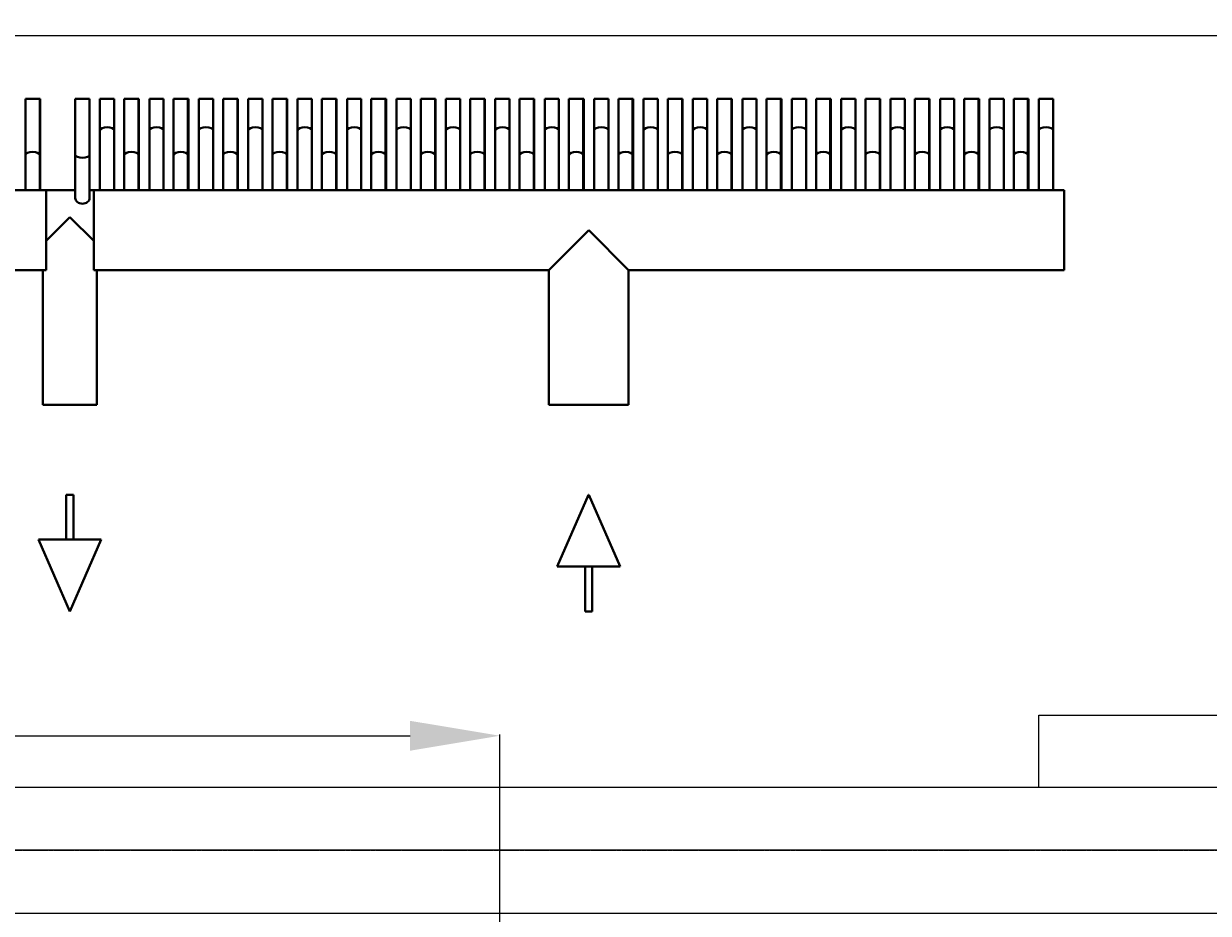
# Model space of a CAD drawing. Units: millimetres. Extents: x 357391 to 428219, y -144301 to -86441.
# Drawn here: x 384538 to 385856, y -118972 to -117982 of the extents above; entities that cross this region are included whole.
import ezdxf

# ---------------------------------------------------------------- set-up
doc = ezdxf.new("R2010")
doc.units = ezdxf.units.MM
doc.header["$LTSCALE"] = 0.25
doc.linetypes.add('CENTER', pattern=[50.8, 31.75, -6.35, 6.35, -6.35])
for name, color, linetype in [('aslijnen', 1, 'CENTER'), ('bestaande profielen', 1, 'Continuous'), ('Hulp', 252, 'Continuous'), ('Maat', 5, 'Continuous')]:
    doc.layers.add(name, color=color, linetype=linetype)
doc.layers.add('Maatlijnen', color=14, linetype='Continuous', lineweight=13)
doc.layers.add('Visible (ISO)', color=7, linetype='Continuous', lineweight=40)
doc.styles.get("Standard").update_dxf_attribs({"font": 'arial.ttf', "height": 125})
doc.dimstyles.new('ISO-25', dxfattribs={"dimtxt": 8, "dimasz": 100, "dimexe": 1.25, "dimexo": 0.625, "dimgap": 5, "dimtad": 1, "dimtxsty": 'Standard', "dimcen": 2.5, "dimadec": 0, "dimazin": 0, "dimtfac": 1, "dimtmove": 0, "dimatfit": 3, "dimfxl": 1, "dimarcsym": 0})

# ---------------------------------------------------------------- blocks, each defined once
blk = doc.blocks.new('A$C5526')
at = {"layer": 'Visible (ISO)'}
for p, q in [((380, 1254), (380, 1183.2)), ((468.9, 1254), (468.9, 1183.2)), ((508.1, 1206.2), (468.9, 1206.2)), ((570.6, 1206.2), (508.1, 1206.2)), ((570.6, 1206.2), (570.6, 1190.3)), ((0, 1156.7), (80, 1191.7)), ((80, 1191.7), (80, 1121.7)), ((230, 1126.6), (230, 1186.9)), ((230, 1186.9), (380, 1186.9)), ((508.1, 1190.3), (468.9, 1190.3)), ((508.1, 1189.8), (468.9, 1189.8)), ((570.6, 1190.3), (508.1, 1190.3)), ((570.6, 1189.8), (508.1, 1189.8)), ((570.6, 1190.3), (570.6, 1189.8)), ((468.9, 1183.2), (380, 1183.2)), ((438.8, 1156.7), (412.3, 1183.2)), ((468.9, 1183.2), (468.9, 1150.7)), ((130, 1160.7), (80, 1160.7)), ((130, 1160.7), (130, 1152.7)), ((0, 1156.7), (80, 1121.7)), ((130, 1152.7), (80, 1152.7)), ((412.3, 1130.2), (438.8, 1156.7)), ((508.1, 1150.7), (460.1, 1150.7)), ((570.6, 1150.7), (508.1, 1150.7)), ((570.6, 1150.7), (570.6, 1134.8)), ((508.1, 1134.8), (460.1, 1134.8)), ((468.9, 1134.8), (468.9, 1130.2)), ((570.6, 1134.8), (508.1, 1134.8)), ((230, 1126.6), (380, 1126.6)), ((380, 1130.2), (380, 623.7)), ((380, 1130.2), (468.9, 1130.2)), ((468.9, 1130.2), (468.9, 50.2)), ((535.6, 1123.2), (468.9, 1123.2)), ((570.6, 1123.2), (535.6, 1123.2)), ((570.6, 1123.2), (570.6, 1107.3)), ((535.6, 1107.3), (468.9, 1107.3)), ((508.1, 1096.2), (468.9, 1096.2)), ((570.6, 1096.2), (508.1, 1096.2)), ((570.6, 1107.3), (535.6, 1107.3)), ((570.6, 1096.2), (570.6, 1080.3)), ((508.1, 1080.3), (468.9, 1080.3)), ((508.1, 1079.8), (468.9, 1079.8)), ((535.6, 1068.2), (468.9, 1068.2)), ((570.6, 1080.3), (508.1, 1080.3)), ((570.6, 1079.8), (508.1, 1079.8)), ((570.6, 1068.2), (535.6, 1068.2)), ((570.6, 1080.3), (570.6, 1079.8)), ((570.6, 1068.2), (570.6, 1052.3)), ((535.6, 1052.3), (468.9, 1052.3)), ((570.6, 1052.3), (535.6, 1052.3)), ((508.1, 1041.2), (468.9, 1041.2)), ((570.6, 1041.2), (508.1, 1041.2)), ((570.6, 1041.2), (570.6, 1025.3)), ((508.1, 1025.3), (468.9, 1025.3)), ((508.1, 1024.8), (468.9, 1024.8)), ((570.6, 1025.3), (508.1, 1025.3)), ((570.6, 1024.8), (508.1, 1024.8)), ((570.6, 1025.3), (570.6, 1024.8)), ((535.6, 1013.2), (468.9, 1013.2)), ((570.6, 1013.2), (535.6, 1013.2)), ((570.6, 1013.2), (570.6, 997.3)), ((535.6, 997.3), (468.9, 997.3)), ((570.6, 997.3), (535.6, 997.3)), ((508.1, 986.2), (468.9, 986.2)), ((570.6, 986.2), (508.1, 986.2)), ((570.6, 986.2), (570.6, 970.3)), ((508.1, 970.3), (468.9, 970.3)), ((508.1, 969.8), (468.9, 969.8)), ((570.6, 970.3), (508.1, 970.3)), ((570.6, 969.8), (508.1, 969.8)), ((570.6, 970.3), (570.6, 969.8)), ((535.6, 958.2), (468.9, 958.2)), ((570.6, 958.2), (535.6, 958.2)), ((570.6, 958.2), (570.6, 942.3)), ((535.6, 942.3), (468.9, 942.3)), ((570.6, 942.3), (535.6, 942.3)), ((508.1, 931.2), (468.9, 931.2)), ((570.6, 931.2), (508.1, 931.2)), ((570.6, 931.2), (570.6, 915.3)), ((508.1, 915.3), (468.9, 915.3)), ((508.1, 914.8), (468.9, 914.8)), ((570.6, 915.3), (508.1, 915.3)), ((570.6, 914.8), (508.1, 914.8)), ((570.6, 915.3), (570.6, 914.8)), ((535.6, 903.2), (468.9, 903.2)), ((570.6, 903.2), (535.6, 903.2)), ((570.6, 903.2), (570.6, 887.3)), ((535.6, 887.3), (468.9, 887.3)), ((570.6, 887.3), (535.6, 887.3)), ((508.1, 876.2), (468.9, 876.2)), ((570.6, 876.2), (508.1, 876.2)), ((570.6, 876.2), (570.6, 860.3)), ((508.1, 860.3), (468.9, 860.3)), ((508.1, 859.8), (468.9, 859.8)), ((570.6, 860.3), (508.1, 860.3)), ((570.6, 859.8), (508.1, 859.8)), ((570.6, 860.3), (570.6, 859.8)), ((535.6, 848.2), (468.9, 848.2)), ((570.6, 848.2), (535.6, 848.2)), ((570.6, 848.2), (570.6, 832.3)), ((535.6, 832.3), (468.9, 832.3)), ((570.6, 832.3), (535.6, 832.3)), ((508.1, 821.2), (468.9, 821.2)), ((570.6, 821.2), (508.1, 821.2)), ((570.6, 821.2), (570.6, 805.3)), ((508.1, 805.3), (468.9, 805.3)), ((508.1, 804.8), (468.9, 804.8)), ((570.6, 805.3), (508.1, 805.3)), ((570.6, 804.8), (508.1, 804.8)), ((570.6, 805.3), (570.6, 804.8)), ((535.6, 793.2), (468.9, 793.2)), ((570.6, 793.2), (535.6, 793.2)), ((570.6, 793.2), (570.6, 777.3)), ((535.6, 777.3), (468.9, 777.3)), ((508.1, 766.2), (468.9, 766.2)), ((570.6, 766.2), (508.1, 766.2)), ((570.6, 777.3), (535.6, 777.3)), ((570.6, 766.2), (570.6, 750.3)), ((508.1, 750.3), (468.9, 750.3)), ((508.1, 749.8), (468.9, 749.8)), ((570.6, 750.3), (508.1, 750.3)), ((570.6, 749.8), (508.1, 749.8)), ((570.6, 750.3), (570.6, 749.8)), ((535.6, 738.2), (468.9, 738.2)), ((570.6, 738.2), (535.6, 738.2)), ((570.6, 738.2), (570.6, 722.3)), ((535.6, 722.3), (468.9, 722.3)), ((570.6, 722.3), (535.6, 722.3)), ((508.1, 711.2), (468.9, 711.2)), ((570.6, 711.2), (508.1, 711.2)), ((570.6, 711.2), (570.6, 695.3)), ((508.1, 695.3), (468.9, 695.3)), ((508.1, 694.8), (468.9, 694.8)), ((570.6, 695.3), (508.1, 695.3)), ((570.6, 694.8), (508.1, 694.8)), ((570.6, 695.3), (570.6, 694.8)), ((535.6, 683.2), (468.9, 683.2)), ((570.6, 683.2), (535.6, 683.2)), ((570.6, 683.2), (570.6, 667.3)), ((535.6, 667.3), (468.9, 667.3)), ((570.6, 667.3), (535.6, 667.3)), ((508.1, 656.2), (468.9, 656.2)), ((570.6, 656.2), (508.1, 656.2)), ((570.6, 656.2), (570.6, 640.3)), ((508.1, 640.3), (468.9, 640.3)), ((508.1, 639.8), (468.9, 639.8)), ((570.6, 640.3), (508.1, 640.3)), ((570.6, 639.8), (508.1, 639.8)), ((570.6, 640.3), (570.6, 639.8)), ((230, 623.7), (230, 534.8)), ((380, 623.7), (230, 623.7)), ((424.5, 579.2), (380, 623.7)), ((535.6, 628.2), (468.9, 628.2)), ((570.6, 628.2), (535.6, 628.2)), ((570.6, 628.2), (570.6, 612.3)), ((50, 544.2), (50, 614.2)), ((130, 579.3), (50, 614.2)), ((535.6, 612.3), (468.9, 612.3)), ((570.6, 612.3), (535.6, 612.3)), ((508.1, 601.2), (468.9, 601.2)), ((570.6, 601.2), (508.1, 601.2)), ((570.6, 601.2), (570.6, 585.3)), ((0, 575.2), (0, 583.2)), ((0, 583.2), (50, 583.2)), ((508.1, 585.3), (468.9, 585.3)), ((508.1, 584.8), (468.9, 584.8)), ((570.6, 585.3), (508.1, 585.3)), ((570.6, 584.8), (508.1, 584.8)), ((570.6, 585.3), (570.6, 584.8)), ((0, 575.2), (50, 575.2)), ((130, 579.1), (50, 544.2)), ((130, 579.1), (130, 579.3)), ((380, 534.8), (424.5, 579.2)), ((535.6, 573.2), (468.9, 573.2)), ((570.6, 573.2), (535.6, 573.2)), ((570.6, 573.2), (570.6, 557.3)), ((535.6, 557.3), (468.9, 557.3)), ((570.6, 557.3), (535.6, 557.3)), ((508.1, 546.2), (468.9, 546.2)), ((570.6, 546.2), (508.1, 546.2)), ((570.6, 546.2), (570.6, 530.3)), ((380, 534.8), (230, 534.8)), ((380, 534.8), (380, 50.2)), ((508.1, 530.3), (468.9, 530.3)), ((508.1, 529.8), (468.9, 529.8)), ((570.6, 530.3), (508.1, 530.3)), ((570.6, 529.8), (508.1, 529.8)), ((570.6, 530.3), (570.6, 529.8)), ((535.6, 518.2), (468.9, 518.2)), ((570.6, 518.2), (535.6, 518.2)), ((570.6, 518.2), (570.6, 502.3)), ((535.6, 502.3), (468.9, 502.3)), ((570.6, 502.3), (535.6, 502.3)), ((508.1, 491.2), (468.9, 491.2)), ((570.6, 491.2), (508.1, 491.2)), ((570.6, 491.2), (570.6, 475.3)), ((508.1, 475.3), (468.9, 475.3)), ((508.1, 474.8), (468.9, 474.8)), ((570.6, 475.3), (508.1, 475.3)), ((570.6, 474.8), (508.1, 474.8)), ((570.6, 475.3), (570.6, 474.8)), ((535.6, 463.2), (468.9, 463.2)), ((570.6, 463.2), (535.6, 463.2)), ((570.6, 463.2), (570.6, 447.3)), ((535.6, 447.3), (468.9, 447.3)), ((508.1, 436.2), (468.9, 436.2)), ((570.6, 436.2), (508.1, 436.2)), ((570.6, 447.3), (535.6, 447.3)), ((570.6, 436.2), (570.6, 420.3)), ((508.1, 420.3), (468.9, 420.3)), ((508.1, 419.8), (468.9, 419.8)), ((570.6, 420.3), (508.1, 420.3)), ((570.6, 419.8), (508.1, 419.8)), ((570.6, 420.3), (570.6, 419.8)), ((535.6, 408.2), (468.9, 408.2)), ((570.6, 408.2), (535.6, 408.2)), ((570.6, 408.2), (570.6, 392.3)), ((535.6, 392.3), (468.9, 392.3)), ((570.6, 392.3), (535.6, 392.3)), ((508.1, 381.2), (468.9, 381.2)), ((570.6, 381.2), (508.1, 381.2)), ((570.6, 381.2), (570.6, 365.3)), ((508.1, 365.3), (468.9, 365.3)), ((508.1, 364.8), (468.9, 364.8)), ((570.6, 365.3), (508.1, 365.3)), ((570.6, 364.8), (508.1, 364.8)), ((570.6, 365.3), (570.6, 364.8)), ((535.6, 353.2), (468.9, 353.2)), ((570.6, 353.2), (535.6, 353.2)), ((570.6, 353.2), (570.6, 337.3)), ((535.6, 337.3), (468.9, 337.3)), ((570.6, 337.3), (535.6, 337.3)), ((508.1, 326.2), (468.9, 326.2)), ((570.6, 326.2), (508.1, 326.2)), ((570.6, 326.2), (570.6, 310.3)), ((508.1, 310.3), (468.9, 310.3)), ((508.1, 309.8), (468.9, 309.8)), ((570.6, 310.3), (508.1, 310.3)), ((570.6, 309.8), (508.1, 309.8)), ((570.6, 310.3), (570.6, 309.8)), ((535.6, 298.2), (468.9, 298.2)), ((570.6, 298.2), (535.6, 298.2)), ((570.6, 298.2), (570.6, 282.3)), ((535.6, 282.3), (468.9, 282.3)), ((570.6, 282.3), (535.6, 282.3)), ((508.1, 271.2), (468.9, 271.2)), ((570.6, 271.2), (508.1, 271.2)), ((570.6, 271.2), (570.6, 255.3)), ((508.1, 255.3), (468.9, 255.3)), ((508.1, 254.8), (468.9, 254.8)), ((570.6, 255.3), (508.1, 255.3)), ((570.6, 254.8), (508.1, 254.8)), ((570.6, 255.3), (570.6, 254.8)), ((535.6, 243.2), (468.9, 243.2)), ((570.6, 243.2), (535.6, 243.2)), ((570.6, 243.2), (570.6, 227.3)), ((535.6, 227.3), (468.9, 227.3)), ((570.6, 227.3), (535.6, 227.3)), ((508.1, 216.2), (468.9, 216.2)), ((570.6, 216.2), (508.1, 216.2)), ((570.6, 216.2), (570.6, 200.3)), ((508.1, 200.3), (468.9, 200.3)), ((508.1, 199.8), (468.9, 199.8)), ((570.6, 200.3), (508.1, 200.3)), ((570.6, 199.8), (508.1, 199.8)), ((570.6, 200.3), (570.6, 199.8)), ((535.6, 188.2), (468.9, 188.2)), ((570.6, 188.2), (535.6, 188.2)), ((570.6, 188.2), (570.6, 172.3)), ((535.6, 172.3), (468.9, 172.3)), ((570.6, 172.3), (535.6, 172.3)), ((508.1, 161.2), (468.9, 161.2)), ((570.6, 161.2), (508.1, 161.2)), ((570.6, 161.2), (570.6, 145.3)), ((508.1, 145.3), (468.9, 145.3)), ((570.6, 145.3), (508.1, 145.3)), ((570.6, 145.3), (570.6, 144.8)), ((508.1, 144.8), (468.9, 144.8)), ((535.6, 133.2), (468.9, 133.2)), ((570.6, 144.8), (508.1, 144.8)), ((570.6, 133.2), (535.6, 133.2)), ((570.6, 133.2), (570.6, 117.3)), ((535.6, 117.3), (468.9, 117.3)), ((508.1, 106.2), (468.9, 106.2)), ((570.6, 106.2), (508.1, 106.2)), ((570.6, 117.3), (535.6, 117.3)), ((570.6, 106.2), (570.6, 90.3)), ((508.1, 90.3), (468.9, 90.3)), ((508.1, 89.8), (468.9, 89.8)), ((570.6, 90.3), (508.1, 90.3)), ((570.6, 89.8), (508.1, 89.8)), ((570.6, 90.3), (570.6, 89.8)), ((535.6, 78.2), (468.9, 78.2)), ((570.6, 78.2), (535.6, 78.2)), ((570.6, 78.2), (570.6, 62.3)), ((535.6, 62.3), (468.9, 62.3)), ((570.6, 62.3), (535.6, 62.3)), ((468.9, 50.2), (380, 50.2))]:
    blk.add_line(p, q, dxfattribs=at)
for centre, major_axis, start_param in [((508.1, 1198.2), (0, 7.94), 3.141593), ((508.1, 1197.7), (0, -7.94), 5.926353), ((508.1, 1142.7), (0, -7.94), 3.141593), ((535.6, 1115.2), (0, 7.94), 3.141593), ((508.1, 1088.2), (0, 7.94), 3.141593), ((508.1, 1087.7), (0, -7.94), 5.926353), ((535.6, 1060.2), (0, 7.94), 3.141593), ((508.1, 1033.2), (0, 7.94), 3.141593), ((508.1, 1032.7), (0, -7.94), 5.926353), ((535.6, 1005.2), (0, 7.94), 3.141593), ((508.1, 978.2), (0, 7.94), 3.141593), ((508.1, 977.7), (0, -7.94), 5.926353), ((535.6, 950.2), (0, 7.94), 3.141593), ((508.1, 923.2), (0, 7.94), 3.141593), ((508.1, 922.7), (0, -7.94), 5.926353), ((535.6, 895.2), (0, 7.94), 3.141593), ((508.1, 868.2), (0, 7.94), 3.141593), ((508.1, 867.7), (0, -7.94), 5.926353), ((535.6, 840.2), (0, 7.94), 3.141593), ((508.1, 813.2), (0, 7.94), 3.141593), ((508.1, 812.7), (0, -7.94), 5.926353), ((535.6, 785.2), (0, 7.94), 3.141593), ((508.1, 758.2), (0, 7.94), 3.141593), ((508.1, 757.7), (0, -7.94), 5.926353), ((535.6, 730.2), (0, 7.94), 3.141593), ((508.1, 703.2), (0, 7.94), 3.141593), ((508.1, 702.7), (0, -7.94), 5.926353), ((535.6, 675.2), (0, 7.94), 3.141593), ((508.1, 648.2), (0, 7.94), 3.141593), ((508.1, 647.7), (0, -7.94), 5.926353), ((535.6, 620.2), (0, 7.94), 3.141593), ((508.1, 593.2), (0, 7.94), 3.141593), ((508.1, 592.7), (0, -7.94), 5.926353), ((535.6, 565.2), (0, 7.94), 3.141593), ((508.1, 538.2), (0, 7.94), 3.141593), ((508.1, 537.7), (0, -7.94), 5.926353), ((535.6, 510.2), (0, 7.94), 3.141593), ((508.1, 483.2), (0, 7.94), 3.141593), ((508.1, 482.7), (0, -7.94), 5.926353), ((535.6, 455.2), (0, 7.94), 3.141593), ((508.1, 428.2), (0, 7.94), 3.141593), ((508.1, 427.7), (0, -7.94), 5.926353), ((535.6, 400.2), (0, 7.94), 3.141593), ((508.1, 373.2), (0, 7.94), 3.141593), ((508.1, 372.7), (0, -7.94), 5.926353), ((535.6, 345.2), (0, 7.94), 3.141593), ((508.1, 318.2), (0, 7.94), 3.141593), ((508.1, 317.7), (0, -7.94), 5.926353), ((535.6, 290.2), (0, 7.94), 3.141593), ((508.1, 263.2), (0, 7.94), 3.141593), ((508.1, 262.7), (0, -7.94), 5.926353), ((535.6, 235.2), (0, 7.94), 3.141593), ((508.1, 208.2), (0, 7.94), 3.141593), ((508.1, 207.7), (0, -7.94), 5.926353), ((535.6, 180.2), (0, 7.94), 3.141593), ((508.1, 153.2), (0, 7.94), 3.141593), ((508.1, 152.7), (0, -7.94), 5.926353), ((535.6, 125.2), (0, 7.94), 3.141593), ((508.1, 98.2), (0, 7.94), 3.141593), ((508.1, 97.7), (0, -7.94), 5.926353), ((535.6, 70.2), (0, 7.94), 3.141593)]:
    blk.add_ellipse(centre, major_axis=major_axis, ratio=0.414214, start_param=start_param, end_param=6.283185, dxfattribs=at)
blk.add_open_spline([(460.1, 1134.8), (459.4, 1134.8), (458.6, 1135), (457, 1135.8), (456.3, 1136.4), (455.1, 1137.8), (454.6, 1138.7), (453.9, 1140.7), (453.7, 1141.7), (453.7, 1143.8), (453.9, 1144.8), (454.6, 1146.8), (455.1, 1147.7), (456.3, 1149.1), (457, 1149.7), (458.6, 1150.5), (459.4, 1150.7), (460.1, 1150.7)], degree=3, knots=[1.202111, 1.202111, 1.202111, 1.202111, 1.502612, 1.502612, 1.803114, 1.803114, 2.103667, 2.103667, 2.404221, 2.404221, 2.704775, 2.704775, 3.005328, 3.005328, 3.30583, 3.30583, 3.606332, 3.606332, 3.606332, 3.606332], dxfattribs=at)
blk = doc.blocks.new('*D394')
at = {"layer": 'Defpoints', "color": 0}
for p in [(385067.7, -118774.6), (383317.7, -118831.8), (385067.7, -119354.3)]:
    blk.add_point(p, dxfattribs=at)
at = {"layer": 'Maat', "color": 0, "lineweight": -2}
for p, q in [((383317.7, -118831.2), (383317.7, -118773.4)), ((383417.7, -118774.6), (384967.7, -118774.6)), ((385067.7, -119353.6), (385067.7, -118773.4))]:
    blk.add_line(p, q, dxfattribs=at)
at = {"layer": 'Maat', "color": 0}
for points in [[(383417.7, -118758), (383417.7, -118791.3), (383317.7, -118774.6)], [(384967.7, -118791.3), (384967.7, -118758), (385067.7, -118774.6)]]:
    blk.add_solid(points, dxfattribs=at)
at = {"layer": 'Maat', "color": 0, "insert": (384192.7, -118705.8), "char_height": 125, "attachment_point": 5}
blk.add_mtext('1750', dxfattribs=at)

msp = doc.modelspace()

# ---------------------------------------------------------------- linework, layer by layer
at = {"layer": 'aslijnen', "ltscale": 0.25}
msp.add_line((383317.728, -118901.814), (388317.728, -118901.814), dxfattribs=at)
at = {"layer": 'bestaande profielen'}
for points in [[(385667.728, -118831.666), (385667.728, -118751.814), (385967.728, -118751.814), (385967.728, -118831.672)], [(392387.109, -118831.814), (392387.728, -118831.814), (392387.728, -118972.439), (363317.728, -118972.127), (363317.728, -118831.502), (392421.485, -118831.814)]]:
    msp.add_lwpolyline(points, dxfattribs=at)
at = {"layer": 'Hulp'}
msp.add_line((388380.228, -117995.814), (383185.228, -117995.814), dxfattribs=at)
at = {"layer": 'Maatlijnen', "ltscale": 0.25}
msp.add_lwpolyline([(383317.728, -118901.814), (383317.728, -113901.814), (388317.728, -113901.814), (388317.728, -118901.814)], close=True, dxfattribs=at)

# ---------------------------------------------------------------- block references
at = {"color": 4, "rotation": 89.9999999999999}
msp.add_blockref('A$C5526', (385745.79, -118636.395), dxfattribs=at)

# ---------------------------------------------------------------- dimensions: what is measured, and where the dimension line sits
at = {"layer": 'Maat'}
dim = msp.add_linear_dim(base=(385067.728, -118774.639), p1=(383317.728, -118831.814), p2=(385067.728, -119354.251), dimstyle='ISO-25', override={"dimlfac": 1}, dxfattribs=at)
dim.commit()
dim.dimension.update_dxf_attribs({"geometry": '*D394', "text_midpoint": (384192.728, -118705.827)})

doc.saveas('drawing.dxf')
